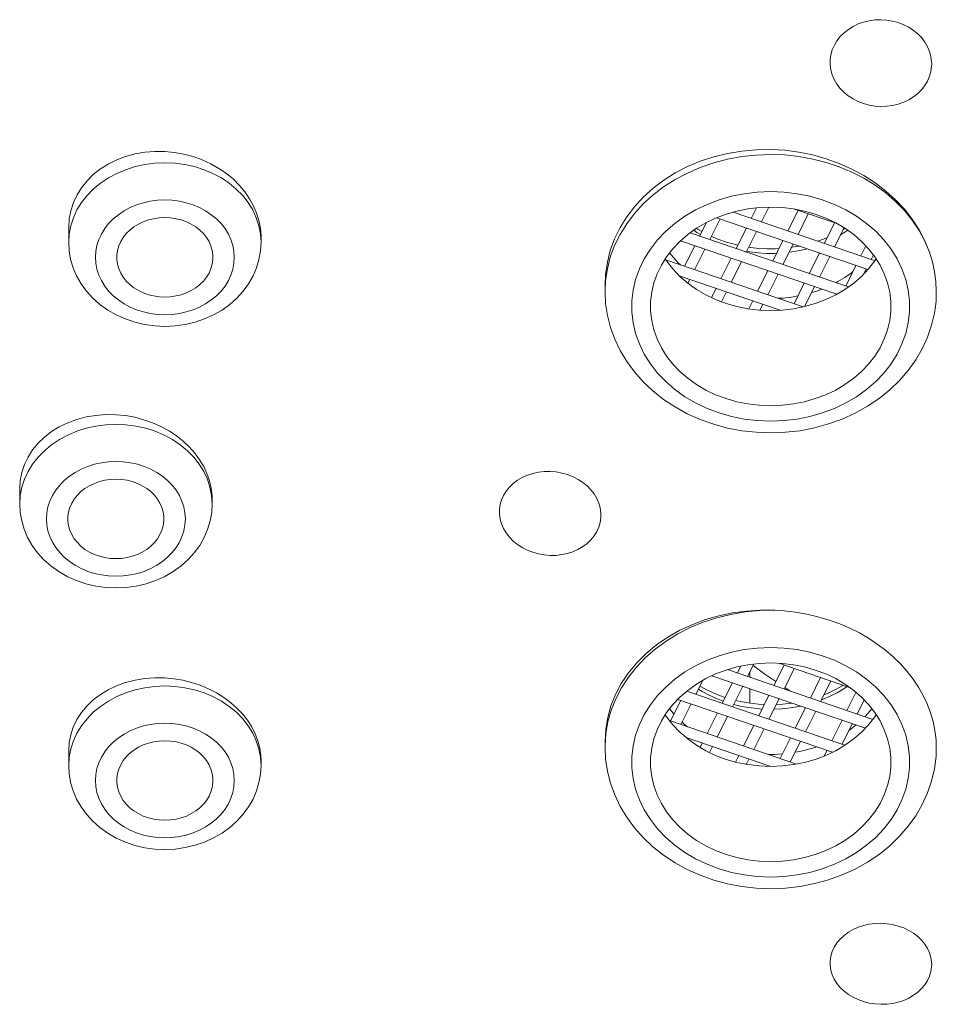
# Model space of a CAD drawing. Units: inches. Extents: x 39 to 217, y -160 to -22.
# Drawn here: x 134 to 137, y -35 to -31 of the extents above; entities that cross this region are included whole.
import ezdxf

# ---------------------------------------------------------------- set-up
doc = ezdxf.new("R2010")
doc.units = ezdxf.units.IN
doc.header["$MEASUREMENT"] = 0
doc.layers.add('Layer 1', color=7, linetype='Continuous')

msp = doc.modelspace()

# ---------------------------------------------------------------- linework, layer by layer
at = {"layer": 'Layer 1', "color": 7, "lineweight": 15}
for points in [[(136.7272, -31.2027), (136.7276, -31.1936), (136.73, -31.1762), (136.7348, -31.159), (136.742, -31.1425), (136.751, -31.1268), (136.7627, -31.1123), (136.7758, -31.0989), (136.791, -31.087), (136.8075, -31.0767), (136.8254, -31.068), (136.8444, -31.0613), (136.8643, -31.0565), (136.8847, -31.0537), (136.9053, -31.0531)], [(136.9053, -31.0531), (136.926, -31.0544), (136.9463, -31.0579), (136.9663, -31.0632), (136.9853, -31.0706), (137.0032, -31.0798), (137.0197, -31.0906), (137.0349, -31.103), (137.0483, -31.1168), (137.0597, -31.1316), (137.069, -31.1478), (137.0759, -31.1645), (137.0807, -31.1819), (137.0831, -31.1995), (137.0834, -31.2081)], [(136.9053, -31.3578), (136.8847, -31.3564), (136.864, -31.353), (136.8444, -31.3476), (136.8254, -31.3404), (136.8075, -31.3311), (136.7906, -31.3204), (136.7758, -31.308), (136.7624, -31.2942), (136.751, -31.2791), (136.7417, -31.2632), (136.7345, -31.2463), (136.7296, -31.2291), (136.7276, -31.2115), (136.7272, -31.2027)], [(137.0834, -31.2081), (137.0831, -31.2172), (137.0807, -31.2346), (137.0759, -31.2518), (137.0686, -31.2684), (137.0593, -31.2841), (137.048, -31.2987), (137.0349, -31.3121), (137.0197, -31.3238), (137.0032, -31.3342), (136.9853, -31.3428), (136.966, -31.3495), (136.9463, -31.3542), (136.926, -31.3569), (136.9053, -31.3578)], [(135.9373, -31.9851), (135.9393, -31.9467), (135.9455, -31.9043), (135.9559, -31.8627), (135.971, -31.822), (135.9903, -31.7826), (136.0134, -31.7448), (136.0406, -31.7092), (136.0716, -31.6756), (136.1057, -31.6446), (136.1433, -31.6163), (136.1836, -31.5908), (136.2267, -31.5688), (136.2714, -31.5497), (136.3186, -31.5342), (136.3672, -31.5223), (136.4172, -31.514), (136.4678, -31.5094), (136.5188, -31.5085)], [(136.5188, -31.5085), (136.5684, -31.5113), (136.6173, -31.5178), (136.6659, -31.5274), (136.7131, -31.5409), (136.7593, -31.5574), (136.8034, -31.5772), (136.8457, -31.6001), (136.8854, -31.6258), (136.9226, -31.6542), (136.9567, -31.6852), (136.9877, -31.7183), (137.0152, -31.7536), (137.039, -31.7907), (137.0593, -31.8292), (137.0755, -31.8689)], [(134.0556, -31.7824), (134.0573, -31.7522), (134.0628, -31.7233), (134.0721, -31.6951), (134.0848, -31.668), (134.1007, -31.6425), (134.12, -31.6184), (134.142, -31.5967), (134.1672, -31.5769), (134.1944, -31.5597), (134.224, -31.545), (134.2554, -31.5331), (134.2884, -31.5242), (134.3229, -31.5181), (134.3577, -31.5154), (134.3928, -31.5157)], [(134.7304, -31.8112), (134.728, -31.7845), (134.7229, -31.7579), (134.7149, -31.7319), (134.7039, -31.7062), (134.6901, -31.6814), (134.674, -31.6575), (134.655, -31.6348), (134.6333, -31.6132), (134.6092, -31.5932), (134.5827, -31.5752), (134.5544, -31.5588), (134.5237, -31.545), (134.492, -31.5335), (134.4593, -31.5249), (134.4262, -31.5188), (134.3928, -31.5157)], [(135.9393, -31.9691), (135.9455, -31.9271), (135.9559, -31.8859), (135.971, -31.8456), (135.99, -31.8065), (136.0134, -31.7689), (136.0406, -31.7333), (136.0713, -31.6997), (136.1054, -31.6685), (136.1429, -31.6398), (136.1832, -31.6141), (136.2263, -31.5912), (136.2714, -31.5717), (136.3186, -31.5555), (136.3672, -31.5426), (136.4172, -31.5335), (136.4678, -31.528), (136.5188, -31.5261)], [(136.5188, -31.5261), (136.5681, -31.5278), (136.6173, -31.5331), (136.6659, -31.5419), (136.7131, -31.554), (136.7593, -31.5691), (136.8034, -31.5877), (136.8457, -31.6094), (136.8854, -31.6339), (136.9226, -31.6611), (136.9567, -31.6907), (136.9877, -31.7228), (137.0152, -31.7569), (137.039, -31.7927), (137.0593, -31.8301), (137.0755, -31.8689)], [(134.0628, -31.7762), (134.0721, -31.7479), (134.0845, -31.7207), (134.1007, -31.6947), (134.12, -31.6702), (134.142, -31.6475), (134.1672, -31.6268), (134.1947, -31.6084), (134.2244, -31.5926), (134.2557, -31.5795), (134.2884, -31.5688), (134.3229, -31.5614), (134.3577, -31.5567), (134.3928, -31.5554)], [(134.3928, -31.5554), (134.4283, -31.5567), (134.4631, -31.5614), (134.4972, -31.5688), (134.5303, -31.5795), (134.5616, -31.5926), (134.5913, -31.6084), (134.6188, -31.6268), (134.6436, -31.6475), (134.666, -31.6702), (134.6853, -31.6947), (134.7012, -31.7207), (134.7139, -31.7479), (134.7232, -31.7762), (134.7287, -31.8049), (134.7304, -31.8341)], [(136.5188, -31.6565), (136.4716, -31.6584), (136.4258, -31.6639), (136.3813, -31.6728), (136.3376, -31.6852), (136.2952, -31.7013), (136.2549, -31.7204), (136.2174, -31.7426), (136.1822, -31.7679), (136.1502, -31.7955), (136.1216, -31.8254), (136.0964, -31.8578), (136.0751, -31.8919), (136.0578, -31.9274), (136.0448, -31.9643), (136.0361, -32.0018), (136.0317, -32.0399), (136.0317, -32.0785), (136.0361, -32.1166), (136.0448, -32.1541), (136.0578, -32.191), (136.0751, -32.2265)], [(136.5188, -32.4621), (136.5657, -32.46), (136.6115, -32.4545), (136.6559, -32.4457), (136.6997, -32.4332), (136.742, -32.4171), (136.782, -32.398), (136.8199, -32.376), (136.855, -32.3507), (136.8871, -32.3229), (136.9157, -32.2929), (136.9408, -32.2606), (136.9622, -32.2265), (136.9791, -32.191), (136.9922, -32.1541), (137.0011, -32.1166), (137.0056, -32.0785), (137.0056, -32.0399), (137.0011, -32.0018), (136.9922, -31.9643), (136.9791, -31.9274), (136.9622, -31.8919), (136.9408, -31.8578), (136.9157, -31.8254), (136.8871, -31.7955), (136.855, -31.7679), (136.8199, -31.7426), (136.782, -31.7204), (136.742, -31.7013), (136.6997, -31.6852), (136.6559, -31.6728), (136.6115, -31.6639), (136.5657, -31.6584), (136.5188, -31.6565)], [(134.3928, -31.6856), (134.367, -31.6866), (134.3418, -31.6901), (134.3177, -31.6954), (134.294, -31.703), (134.2712, -31.7126), (134.2499, -31.724), (134.2299, -31.7373), (134.212, -31.7522), (134.1958, -31.7686), (134.182, -31.7862), (134.1703, -31.8051), (134.161, -31.8248), (134.1548, -31.8451), (134.1506, -31.8659), (134.1493, -31.8869), (134.1506, -31.9078), (134.1548, -31.9288), (134.161, -31.9491), (134.1703, -31.9688), (134.182, -31.9877), (134.1958, -32.0053), (134.212, -32.0216), (134.2299, -32.0366), (134.2499, -32.0499), (134.2712, -32.0613), (134.294, -32.0709), (134.3177, -32.0785), (134.3418, -32.0838), (134.367, -32.0871), (134.3928, -32.0883)], [(134.3928, -32.0883), (134.4187, -32.0871), (134.4442, -32.0838), (134.4683, -32.0785), (134.492, -32.0709), (134.5148, -32.0613), (134.5361, -32.0499), (134.5558, -32.0366), (134.574, -32.0216), (134.5902, -32.0053), (134.604, -31.9877), (134.6157, -31.9688), (134.6247, -31.9491), (134.6312, -31.9288), (134.6354, -31.9078), (134.6367, -31.8869), (134.6354, -31.8659), (134.6312, -31.8451), (134.6247, -31.8248), (134.6157, -31.8051), (134.604, -31.7862), (134.5902, -31.7686), (134.574, -31.7522), (134.5558, -31.7373), (134.5361, -31.724), (134.5148, -31.7126), (134.492, -31.703), (134.4683, -31.6954), (134.4442, -31.6901), (134.4187, -31.6866), (134.3928, -31.6856)], [(136.0968, -32.0592), (136.0971, -32.0425), (136.1013, -32.0096), (136.1088, -31.977), (136.1199, -31.9452), (136.135, -31.9143), (136.1533, -31.885), (136.175, -31.857), (136.1998, -31.831), (136.2273, -31.807), (136.258, -31.7851), (136.2907, -31.766), (136.3252, -31.7495), (136.362, -31.7355), (136.3996, -31.7249), (136.4382, -31.7171), (136.4781, -31.7124), (136.5188, -31.7107)], [(136.4506, -31.7502), (136.4688, -31.7135)], [(136.4864, -31.7624), (136.5119, -31.7109)], [(136.5188, -31.7107), (136.5595, -31.7124), (136.5987, -31.7171), (136.6373, -31.7249), (136.6752, -31.7355), (136.7121, -31.7495), (136.7469, -31.766), (136.7792, -31.7851), (136.8099, -31.807), (136.8375, -31.831), (136.8623, -31.857), (136.884, -31.885), (136.9026, -31.9143), (136.9171, -31.9452), (136.9288, -31.977), (136.9363, -32.0096), (136.9398, -32.0425), (136.9405, -32.0592)], [(136.7517, -31.7688), (136.6022, -31.7176)], [(134.2244, -31.894), (134.2244, -31.8788), (134.2268, -31.8627), (134.2313, -31.847), (134.2381, -31.8316), (134.2468, -31.8172), (134.2574, -31.8037), (134.2702, -31.7912), (134.2843, -31.7801), (134.3002, -31.7705), (134.3174, -31.7624), (134.3353, -31.7559), (134.3536, -31.7514), (134.3728, -31.7486), (134.3928, -31.7476)], [(134.3928, -31.7476), (134.4132, -31.7486), (134.4321, -31.7514), (134.4507, -31.7559), (134.4686, -31.7624), (134.4855, -31.7705), (134.5014, -31.7801), (134.5155, -31.7912), (134.5282, -31.8037), (134.5392, -31.8172), (134.5479, -31.8316), (134.5544, -31.847), (134.5592, -31.8627), (134.5613, -31.8788), (134.5613, -31.894)], [(136.8599, -31.93), (136.3286, -31.7483)], [(136.8847, -31.8988), (136.3869, -31.7285)], [(136.5787, -31.7941), (136.6146, -31.7221)], [(136.6146, -31.8063), (136.6504, -31.7342)], [(134.0556, -31.8341), (134.0573, -31.8049), (134.0628, -31.7762)], [(134.0556, -31.7824), (134.0556, -31.8341)], [(136.277, -31.7965), (136.2621, -31.7881), (136.2577, -31.7853)], [(136.269, -31.8124), (136.2928, -31.7648)], [(136.3049, -31.8244), (136.341, -31.7524)], [(136.3975, -31.8561), (136.4334, -31.7841)], [(136.7069, -31.8378), (136.7427, -31.7658)], [(136.7427, -31.8503), (136.7761, -31.7834)], [(136.7792, -31.7853), (136.7772, -31.7869), (136.773, -31.7891)], [(134.7304, -31.8182), (134.7304, -31.8112)], [(134.7304, -31.8182), (134.7304, -31.8341)], [(136.7913, -31.991), (136.236, -31.801)], [(136.2718, -31.8072), (136.2594, -31.7998), (136.2484, -31.792)], [(136.4034, -31.8441), (136.391, -31.8413), (136.3634, -31.8335), (136.3366, -31.8242), (136.3107, -31.8136), (136.3104, -31.8134)], [(136.433, -31.8683), (136.4692, -31.7963)], [(136.7172, -31.8175), (136.7035, -31.8232), (136.6838, -31.8301)], [(136.7889, -31.792), (136.7789, -31.7991), (136.7634, -31.8084)], [(134.0556, -31.8341), (134.0573, -31.8642), (134.0624, -31.894), (134.0714, -31.9236), (134.0835, -31.9522), (134.099, -31.9796), (134.1179, -32.0056), (134.14, -32.0299), (134.1651, -32.0521), (134.1927, -32.0719), (134.2223, -32.089), (134.2543, -32.1033), (134.2878, -32.1147), (134.3219, -32.1228), (134.3573, -32.1276), (134.3928, -32.1293)], [(134.3928, -32.1293), (134.429, -32.1276), (134.4641, -32.1226), (134.4989, -32.1145), (134.5324, -32.1031), (134.5641, -32.0888), (134.5937, -32.0718), (134.6212, -32.052), (134.646, -32.0297), (134.6681, -32.0056), (134.6867, -31.9798), (134.7025, -31.9524), (134.7146, -31.9238), (134.7232, -31.8943), (134.7287, -31.8644), (134.7304, -31.8341)], [(136.7503, -32.0167), (136.2022, -31.8289)], [(136.216, -31.9181), (136.2521, -31.8461)], [(136.5474, -31.8561), (136.535, -31.8568), (136.5057, -31.857), (136.4768, -31.8554), (136.4478, -31.8523), (136.4416, -31.8513)], [(136.5257, -31.9), (136.5615, -31.8279)], [(136.5615, -31.9123), (136.5973, -31.8403)], [(136.6187, -31.8475), (136.5932, -31.8518), (136.5915, -31.852)], [(136.8351, -31.8818), (136.8526, -31.8468)], [(136.2022, -31.9135), (136.1953, -31.9073), (136.1774, -31.8881), (136.164, -31.8716)], [(136.2518, -31.9305), (136.288, -31.8583)], [(136.3441, -31.962), (136.3803, -31.8899)], [(136.5391, -31.8728), (136.5336, -31.8732), (136.5043, -31.8732), (136.4747, -31.8714), (136.4458, -31.8682), (136.434, -31.8661)], [(136.6463, -31.857), (136.6208, -31.863), (136.5922, -31.868), (136.5829, -31.8692)], [(136.6538, -31.944), (136.6897, -31.8718)], [(136.6897, -31.956), (136.7255, -31.884)], [(136.8709, -31.894), (136.8788, -31.8782)], [(137.0965, -32.059), (137.0986, -32.0394), (137.0996, -32.0055), (137.0983, -31.9715), (137.0938, -31.9374), (137.0862, -31.9033), (137.0755, -31.8689)], [(134.3928, -32.0263), (134.3728, -32.0253), (134.3536, -32.0225), (134.3353, -32.018), (134.3174, -32.0115), (134.3002, -32.0034), (134.2843, -31.9937), (134.2702, -31.9825), (134.2574, -31.9701), (134.2468, -31.9567), (134.2381, -31.9422), (134.2313, -31.9267), (134.2268, -31.9112), (134.2244, -31.894)], [(134.5613, -31.894), (134.5592, -31.9112), (134.5544, -31.9267), (134.5479, -31.9422), (134.5392, -31.9567), (134.5282, -31.9701), (134.5155, -31.9825), (134.5014, -31.9937), (134.4855, -32.0034), (134.4686, -32.0115), (134.4507, -32.018), (134.4321, -32.0225), (134.4132, -32.0253), (134.3928, -32.0263)], [(136.1488, -31.8923), (136.1533, -31.8997), (136.175, -31.9278)], [(136.6328, -32.0607), (136.1509, -31.8959)], [(136.38, -31.9743), (136.4161, -31.9023)], [(136.782, -31.9877), (136.8178, -31.9157)], [(136.8375, -31.9538), (136.8623, -31.9278), (136.884, -31.8997)], [(136.884, -31.8997), (136.8885, -31.8923)], [(136.175, -31.9278), (136.1998, -31.9538), (136.2273, -31.9777)], [(136.5515, -32.0726), (136.1977, -31.9515)], [(136.4723, -32.006), (136.5085, -31.9338)], [(136.5081, -32.0182), (136.5443, -31.946)], [(136.8072, -31.9372), (136.801, -31.9422), (136.7786, -31.9579), (136.7544, -31.9722), (136.7472, -31.976)], [(136.7792, -31.9994), (136.8099, -31.9777), (136.8375, -31.9538)], [(136.8447, -31.946), (136.8537, -31.9279)], [(135.9373, -32.0063), (135.9393, -31.9691)], [(135.9373, -31.9851), (135.9373, -32.0063)], [(136.2273, -31.9777), (136.258, -31.9994), (136.2907, -32.0187)], [(136.228, -31.9781), (136.2349, -31.9643)], [(136.6008, -32.0497), (136.6366, -31.9777)], [(136.6373, -32.0599), (136.6725, -31.99)], [(135.9373, -32.0063), (135.9393, -32.049), (135.9459, -32.0912), (135.9566, -32.1331), (135.9714, -32.1741), (135.9903, -32.2141), (136.0134, -32.2525), (136.0403, -32.2892), (136.0709, -32.3238), (136.1054, -32.356), (136.1426, -32.3856), (136.1832, -32.4121)], [(136.2907, -32.0187), (136.3252, -32.0353)], [(136.3111, -32.0284), (136.3273, -31.996)], [(136.3455, -32.0428), (136.3631, -32.008)], [(136.6142, -32.0225), (136.5918, -32.0265), (136.5629, -32.0299), (136.5453, -32.0308)], [(136.6373, -32.0599), (136.6752, -32.049), (136.7121, -32.0353), (136.7469, -32.0187)], [(136.6979, -31.9986), (136.6766, -32.0063), (136.6621, -32.0108)], [(136.7469, -32.0187), (136.7792, -31.9994)], [(136.5188, -32.4078), (136.4781, -32.4061), (136.4382, -32.4015), (136.3996, -32.3937), (136.362, -32.3829), (136.3252, -32.3689), (136.2907, -32.3525), (136.258, -32.3333), (136.2273, -32.3114), (136.1998, -32.2874), (136.175, -32.2614), (136.1533, -32.2333), (136.135, -32.2041), (136.1199, -32.1734), (136.1088, -32.1414), (136.1013, -32.1088), (136.0971, -32.0759), (136.0968, -32.0592)], [(136.3252, -32.0353), (136.362, -32.049), (136.3996, -32.0599), (136.4382, -32.0676)], [(136.4413, -32.068), (136.4554, -32.0397)], [(136.4809, -32.0725), (136.4912, -32.052)], [(136.5188, -32.5029), (136.5705, -32.501), (136.6218, -32.4952), (136.6725, -32.4854), (136.7217, -32.4717), (136.7693, -32.4545), (136.8151, -32.4339), (136.8581, -32.4097), (136.8988, -32.3825), (136.9363, -32.3522), (136.9705, -32.3193), (137.0011, -32.284), (137.0276, -32.2468), (137.05, -32.2077), (137.0686, -32.1672), (137.0831, -32.1253), (137.0931, -32.0828), (137.0965, -32.059)], [(136.9405, -32.0592), (136.9398, -32.0759), (136.9363, -32.1088), (136.9288, -32.1414), (136.9171, -32.1734), (136.9026, -32.2041), (136.884, -32.2333), (136.8623, -32.2614), (136.8375, -32.2874), (136.8099, -32.3114), (136.7792, -32.3333), (136.7469, -32.3525), (136.7121, -32.3689), (136.6752, -32.3829), (136.6373, -32.3937), (136.5987, -32.4015), (136.5595, -32.4061), (136.5188, -32.4078)], [(136.5987, -32.0676), (136.6373, -32.0599)], [(136.4382, -32.0676), (136.4781, -32.0723)], [(136.4781, -32.0723), (136.5188, -32.074)], [(136.5188, -32.074), (136.5595, -32.0723)], [(136.5595, -32.0723), (136.5987, -32.0676)], [(136.0751, -32.2265), (136.0964, -32.2606)], [(136.0964, -32.2606), (136.1216, -32.2929), (136.1502, -32.3229)], [(136.1502, -32.3229), (136.1822, -32.3507)], [(136.1822, -32.3507), (136.2174, -32.376), (136.2549, -32.398), (136.2952, -32.4171), (136.3376, -32.4332), (136.3813, -32.4457), (136.4258, -32.4545), (136.4716, -32.46), (136.5188, -32.4621)], [(133.8836, -32.6995), (133.8857, -32.6704), (133.8912, -32.6419), (133.9002, -32.6144), (133.9129, -32.5878), (133.9288, -32.5627), (133.9481, -32.5393), (133.9701, -32.5179), (133.9949, -32.4986), (134.0225, -32.4817), (134.0521, -32.4673), (134.0838, -32.4559), (134.1169, -32.4471), (134.151, -32.4414), (134.1858, -32.4388), (134.2213, -32.4394)], [(134.5585, -32.7236), (134.5554, -32.6974), (134.5496, -32.6716), (134.5406, -32.6459), (134.5293, -32.6209), (134.5148, -32.597), (134.4979, -32.5741), (134.4786, -32.5522), (134.4573, -32.5319), (134.4335, -32.5131), (134.4076, -32.4959), (134.3794, -32.4807), (134.3498, -32.4674), (134.3188, -32.4566), (134.2871, -32.4483), (134.2543, -32.4425), (134.2213, -32.4394)], [(136.1832, -32.4121), (136.226, -32.4357), (136.2714, -32.4559), (136.3186, -32.4728), (136.3672, -32.4859), (136.4172, -32.4953), (136.4678, -32.501), (136.5188, -32.5029)], [(133.8912, -32.694), (133.9002, -32.6657), (133.9129, -32.6385), (133.9288, -32.6127), (133.9481, -32.588), (133.9705, -32.5655), (133.9956, -32.5448), (134.0228, -32.5264), (134.0525, -32.5105), (134.0838, -32.4972), (134.1169, -32.4867), (134.151, -32.4792), (134.1858, -32.4747), (134.2213, -32.4731)], [(134.2213, -32.4731), (134.2564, -32.4747), (134.2912, -32.4792), (134.3257, -32.4867), (134.3587, -32.4972), (134.3901, -32.5105), (134.4197, -32.5264), (134.4469, -32.5448), (134.4721, -32.5655), (134.4945, -32.588), (134.5134, -32.6127), (134.5296, -32.6385), (134.5423, -32.6657), (134.5513, -32.694), (134.5568, -32.7229), (134.5585, -32.752)], [(134.2213, -32.6034), (134.1954, -32.6046), (134.1703, -32.6078), (134.1458, -32.6133), (134.1224, -32.6207), (134.0993, -32.6304), (134.0779, -32.6419), (134.0583, -32.655), (134.0401, -32.6702), (134.0239, -32.6864), (134.0101, -32.7039), (133.9984, -32.7229), (133.9894, -32.7425), (133.9829, -32.7629), (133.9791, -32.7839), (133.9777, -32.8049), (133.9791, -32.8257), (133.9829, -32.8467), (133.9894, -32.8671), (133.9984, -32.8865), (134.0101, -32.9055), (134.0239, -32.9231), (134.0401, -32.9394), (134.0583, -32.9544), (134.0779, -32.9677), (134.0993, -32.9792), (134.1224, -32.9889), (134.1458, -32.9964), (134.1703, -33.0016), (134.1954, -33.005), (134.2213, -33.0061)], [(134.2213, -33.0061), (134.2471, -33.005), (134.2723, -33.0016), (134.2967, -32.9964), (134.3201, -32.9889), (134.3432, -32.9792), (134.3646, -32.9677), (134.3842, -32.9544), (134.4025, -32.9394), (134.4183, -32.9231), (134.4324, -32.9055), (134.4438, -32.8865), (134.4531, -32.8671), (134.4597, -32.8467), (134.4635, -32.8257), (134.4648, -32.8049), (134.4635, -32.7839), (134.4597, -32.7629), (134.4531, -32.7425), (134.4438, -32.7229), (134.4324, -32.7039), (134.4183, -32.6864), (134.4025, -32.6702), (134.3842, -32.655), (134.3646, -32.6419), (134.3432, -32.6304), (134.3201, -32.6207), (134.2967, -32.6133), (134.2723, -32.6078), (134.2471, -32.6046), (134.2213, -32.6034)], [(135.5666, -32.7799), (135.5669, -32.7715), (135.5693, -32.7544), (135.5742, -32.7381), (135.581, -32.7222), (135.5903, -32.707), (135.6017, -32.6933), (135.6152, -32.6805), (135.63, -32.6693), (135.6468, -32.6595), (135.6648, -32.6516), (135.6837, -32.6454), (135.7037, -32.6412), (135.724, -32.6388), (135.7447, -32.6385)], [(135.7447, -32.6385), (135.7654, -32.6402), (135.7857, -32.644), (135.8057, -32.6495), (135.825, -32.6569), (135.8429, -32.6661), (135.8594, -32.6767), (135.8746, -32.6891), (135.8877, -32.7026), (135.899, -32.7174), (135.9083, -32.7329), (135.9152, -32.7491), (135.92, -32.766), (135.9225, -32.783), (135.9228, -32.7915)], [(134.0528, -32.812), (134.0528, -32.7966), (134.0549, -32.7806), (134.0597, -32.7649), (134.0666, -32.7494), (134.0752, -32.7351), (134.0859, -32.7215), (134.0986, -32.7091), (134.1127, -32.6981), (134.1286, -32.6884), (134.1458, -32.6802), (134.1637, -32.6738), (134.182, -32.6692), (134.2013, -32.6664), (134.2213, -32.6654)], [(134.2213, -32.6654), (134.2412, -32.6664), (134.2605, -32.6692), (134.2788, -32.6738), (134.2967, -32.6802), (134.3139, -32.6884), (134.3298, -32.6981), (134.3439, -32.7091), (134.3567, -32.7215), (134.3673, -32.7351), (134.3759, -32.7494), (134.3828, -32.7649), (134.3873, -32.7806), (134.3897, -32.7966), (134.3897, -32.812)], [(133.8836, -32.752), (133.8857, -32.7229), (133.8912, -32.694)], [(133.8836, -32.6995), (133.8836, -32.752)], [(133.8836, -32.752), (133.8854, -32.782), (133.8909, -32.812), (133.8995, -32.8414), (133.9116, -32.87), (133.9274, -32.8976), (133.946, -32.9234), (133.9681, -32.9479), (133.9932, -32.9699), (134.0208, -32.9897), (134.0507, -33.0069), (134.0824, -33.0212), (134.1158, -33.0324), (134.1503, -33.0405), (134.1854, -33.0455), (134.2213, -33.0471)], [(134.2213, -33.0471), (134.2574, -33.0454), (134.2926, -33.0405), (134.327, -33.0323), (134.3604, -33.0209), (134.3925, -33.0068), (134.4221, -32.9895), (134.4497, -32.9697), (134.4745, -32.9477), (134.4962, -32.9234), (134.5151, -32.8976), (134.5306, -32.8703), (134.5427, -32.8418), (134.5516, -32.8121), (134.5572, -32.7822), (134.5585, -32.752)], [(134.5585, -32.7368), (134.5585, -32.7236)], [(134.5585, -32.7368), (134.5585, -32.752)], [(135.7447, -32.9329), (135.724, -32.9313), (135.7037, -32.9275), (135.6837, -32.922), (135.6644, -32.9146), (135.6465, -32.9055), (135.63, -32.8946), (135.6148, -32.8824), (135.6017, -32.869), (135.5903, -32.8542), (135.581, -32.8387), (135.5742, -32.8223), (135.5693, -32.8056), (135.5669, -32.7884), (135.5666, -32.7799)], [(134.2213, -32.9442), (134.2013, -32.9432), (134.182, -32.9403), (134.1637, -32.9358), (134.1458, -32.9294), (134.1286, -32.9212), (134.1127, -32.9117), (134.0986, -32.9005), (134.0859, -32.8879), (134.0752, -32.8745), (134.0666, -32.86), (134.0597, -32.8447), (134.0549, -32.829), (134.0528, -32.812)], [(134.3897, -32.812), (134.3873, -32.829), (134.3828, -32.8447), (134.3759, -32.86), (134.3673, -32.8745), (134.3567, -32.8879), (134.3439, -32.9005), (134.3298, -32.9117), (134.3139, -32.9212), (134.2967, -32.9294), (134.2788, -32.9358), (134.2605, -32.9403), (134.2412, -32.9432), (134.2213, -32.9442)], [(135.9228, -32.7915), (135.9225, -32.8001), (135.92, -32.8169), (135.9152, -32.8335), (135.9083, -32.8493), (135.899, -32.8643), (135.8877, -32.8783), (135.8742, -32.891), (135.8594, -32.9022), (135.8425, -32.9119), (135.8246, -32.92), (135.8057, -32.926), (135.7857, -32.9303), (135.7654, -32.9327), (135.7447, -32.9329)], [(135.9373, -33.5847), (135.9397, -33.5425), (135.9466, -33.5015), (135.9579, -33.4608), (135.9738, -33.4209), (135.9945, -33.3819), (136.0193, -33.3447), (136.0485, -33.3096), (136.0813, -33.2769), (136.1178, -33.2467), (136.1578, -33.2195), (136.2001, -33.1954), (136.2449, -33.1749), (136.2904, -33.158), (136.3369, -33.1447), (136.3848, -33.1348), (136.4337, -33.1282), (136.4833, -33.1253), (136.5329, -33.1256)], [(135.94, -33.559), (135.9473, -33.5173), (135.959, -33.4763), (135.9748, -33.4362), (135.9951, -33.3974), (136.0193, -33.3602), (136.0472, -33.3251), (136.0785, -33.292), (136.1137, -33.2614), (136.1519, -33.2333), (136.1929, -33.2081), (136.2363, -33.1861), (136.2818, -33.1673), (136.3293, -33.1518), (136.3782, -33.1398), (136.4292, -33.1313), (136.4809, -33.1267), (136.5329, -33.1256)], [(137.0986, -33.6389), (137.0996, -33.6126), (137.0986, -33.5797), (137.0948, -33.5477), (137.0883, -33.516), (137.079, -33.4848), (137.0676, -33.4543), (137.0535, -33.4247), (137.0369, -33.3952), (137.0183, -33.3671), (136.9973, -33.3401), (136.9739, -33.3137), (136.9487, -33.2889), (136.9219, -33.2658), (136.8926, -33.2438), (136.8619, -33.2235), (136.8299, -33.205), (136.7958, -33.1882), (136.7606, -33.173), (136.7234, -33.1597), (136.6845, -33.1482), (136.6452, -33.1389), (136.6056, -33.1318), (136.5653, -33.1273), (136.5243, -33.1256)], [(136.5188, -33.2559), (136.4716, -33.2579), (136.4258, -33.2633), (136.3813, -33.2722), (136.3376, -33.2848), (136.2952, -33.3008), (136.2549, -33.3199), (136.2174, -33.342), (136.1822, -33.3673), (136.1502, -33.3949), (136.1216, -33.425), (136.0964, -33.4574), (136.0751, -33.4913), (136.0578, -33.5268), (136.0448, -33.5638), (136.0361, -33.6014), (136.0317, -33.6395), (136.0317, -33.6779), (136.0361, -33.7161), (136.0448, -33.7535), (136.0578, -33.7905), (136.0751, -33.826), (136.0964, -33.8599), (136.1216, -33.8925), (136.1502, -33.9225), (136.1822, -33.95), (136.2174, -33.9754), (136.2549, -33.9976), (136.2952, -34.0165), (136.3376, -34.0327), (136.3813, -34.0451), (136.4258, -34.0541), (136.4716, -34.0596), (136.5188, -34.0615)], [(137.0011, -33.7161), (137.0056, -33.6779), (137.0056, -33.6395), (137.0011, -33.6014), (136.9922, -33.5638), (136.9791, -33.5268), (136.9622, -33.4913), (136.9408, -33.4574), (136.9157, -33.425), (136.8871, -33.3949), (136.855, -33.3673), (136.8199, -33.342), (136.782, -33.3199), (136.742, -33.3008), (136.6997, -33.2848), (136.6559, -33.2722), (136.6115, -33.2633), (136.5657, -33.2579), (136.5188, -33.2559)], [(136.0968, -33.6586), (136.0971, -33.642), (136.1013, -33.6091), (136.1088, -33.5766), (136.1199, -33.5446), (136.135, -33.5139), (136.1533, -33.4846), (136.175, -33.4564), (136.1998, -33.4305), (136.2273, -33.4066), (136.258, -33.3847), (136.2907, -33.3654), (136.3252, -33.3489), (136.362, -33.3351), (136.3996, -33.3242), (136.4382, -33.3165), (136.4781, -33.3118), (136.5188, -33.3101)], [(136.8767, -33.5084), (136.3665, -33.3337)], [(136.4013, -33.3458), (136.4137, -33.3215)], [(136.4372, -33.358), (136.4592, -33.3141)], [(136.4981, -33.3502), (136.4568, -33.3189)], [(136.5188, -33.3101), (136.5595, -33.3118), (136.5987, -33.3165), (136.6373, -33.3242), (136.6752, -33.3351), (136.7121, -33.3489), (136.7469, -33.3654), (136.7792, -33.3847), (136.8099, -33.4066), (136.8375, -33.4305), (136.8623, -33.4564), (136.884, -33.4846), (136.9026, -33.5139), (136.9171, -33.5446), (136.9288, -33.5766), (136.9363, -33.6091), (136.9398, -33.642), (136.9405, -33.6586)], [(136.5298, -33.3895), (136.5657, -33.3175)], [(136.7951, -33.3961), (136.5477, -33.3113)], [(136.5657, -33.4019), (136.6015, -33.3297)], [(134.0556, -33.6183), (134.0573, -33.59), (134.0628, -33.5621), (134.0717, -33.5351), (134.0845, -33.5091), (134.1003, -33.4844), (134.1196, -33.4614), (134.1417, -33.4403), (134.1668, -33.4214), (134.194, -33.4047), (134.2237, -33.3906), (134.2554, -33.3792), (134.2884, -33.3707), (134.3226, -33.3651), (134.3577, -33.3625), (134.3932, -33.3628)], [(134.7304, -33.6539), (134.7298, -33.635), (134.726, -33.6093), (134.7194, -33.584), (134.7101, -33.559), (134.6977, -33.5349), (134.6829, -33.5115), (134.6653, -33.4893), (134.6457, -33.4684), (134.6237, -33.4488), (134.5999, -33.431), (134.5737, -33.415), (134.5461, -33.4007), (134.5172, -33.3885), (134.4869, -33.3787), (134.4559, -33.3709), (134.4245, -33.3657), (134.3932, -33.3628)], [(136.2559, -33.42), (136.2804, -33.3714)], [(136.8509, -33.5392), (136.3124, -33.3551)], [(136.4447, -33.3428), (136.4458, -33.3435)], [(136.4458, -33.3609), (136.4458, -33.3435)], [(136.5367, -33.3757), (136.4981, -33.3502)], [(136.658, -33.4336), (136.6938, -33.3614)], [(136.6938, -33.4457), (136.7296, -33.3737)], [(134.0628, -33.6119), (134.0721, -33.5838), (134.0845, -33.5564), (134.1007, -33.5304), (134.12, -33.506), (134.142, -33.4832), (134.1672, -33.4626), (134.1947, -33.4443), (134.2244, -33.4285), (134.2557, -33.4152), (134.2884, -33.4047), (134.3229, -33.3971), (134.3577, -33.3926), (134.3932, -33.3911)], [(134.3932, -33.3911), (134.4283, -33.3926), (134.4631, -33.3971), (134.4972, -33.4047), (134.5303, -33.4152), (134.5616, -33.4285), (134.5913, -33.4443), (134.6188, -33.4626), (134.644, -33.4832), (134.666, -33.506), (134.6853, -33.5304), (134.7012, -33.5564), (134.7139, -33.5838), (134.7232, -33.6119), (134.7287, -33.6407), (134.7304, -33.67)], [(136.7792, -33.599), (136.2242, -33.4092)], [(136.3521, -33.4443), (136.3283, -33.4353), (136.3024, -33.4236), (136.2776, -33.4102), (136.2649, -33.4024)], [(136.3586, -33.4312), (136.3393, -33.4248), (136.3142, -33.4145), (136.2894, -33.4028), (136.2701, -33.3921)], [(136.3483, -33.4517), (136.3844, -33.3795)], [(136.3841, -33.4639), (136.4203, -33.3919)], [(136.4458, -33.4515), (136.4458, -33.4005)], [(136.587, -33.4093), (136.5681, -33.3966)], [(136.7868, -33.3931), (136.7761, -33.4002), (136.752, -33.4147), (136.7269, -33.4274), (136.7007, -33.4388), (136.6966, -33.4402)], [(136.773, -33.3885), (136.7699, -33.3906), (136.7465, -33.4035), (136.7221, -33.415), (136.7059, -33.4216)], [(136.1671, -33.5137), (136.2032, -33.4415)], [(136.7352, -33.6238), (136.1925, -33.4381)], [(136.4964, -33.456), (136.4761, -33.4548), (136.4478, -33.4519), (136.4199, -33.4472), (136.3951, -33.4419)], [(136.4764, -33.4956), (136.5126, -33.4235)], [(136.5123, -33.5079), (136.5484, -33.4357)], [(136.7861, -33.4774), (136.8178, -33.4136)], [(136.822, -33.4896), (136.8468, -33.4402)], [(136.1791, -33.4896), (136.1774, -33.4875), (136.164, -33.471)], [(136.2029, -33.5259), (136.2391, -33.4539)], [(136.4885, -33.4719), (136.4695, -33.4705), (136.4403, -33.4667), (136.4113, -33.4614), (136.3882, -33.4557)], [(136.6242, -33.4615), (136.617, -33.4632), (136.5877, -33.4681), (136.5584, -33.4713), (136.5298, -33.4727)], [(136.5936, -33.4512), (136.5887, -33.4519), (136.5608, -33.455), (136.5381, -33.456)], [(136.6049, -33.5394), (136.6408, -33.4674)], [(136.6404, -33.5518), (136.6766, -33.4796)], [(136.8736, -33.471), (136.8599, -33.4875), (136.8492, -33.4991)], [(136.1488, -33.4918), (136.1533, -33.4991)], [(136.1533, -33.4991), (136.175, -33.5272)], [(136.6091, -33.6651), (136.1636, -33.5125)], [(136.2952, -33.5576), (136.3314, -33.4855)], [(136.331, -33.5699), (136.3672, -33.4977)], [(136.7331, -33.5833), (136.7689, -33.5111)], [(136.8623, -33.5272), (136.884, -33.4991), (136.8885, -33.4918)], [(134.3932, -33.5213), (134.367, -33.5225), (134.3418, -33.5258), (134.3177, -33.5311), (134.294, -33.5387), (134.2712, -33.5483), (134.2499, -33.5597), (134.2299, -33.573), (134.212, -33.588), (134.1958, -33.6043), (134.182, -33.6221), (134.1703, -33.6408), (134.161, -33.6605), (134.1548, -33.6808), (134.1506, -33.7016), (134.1493, -33.7227), (134.1506, -33.7437), (134.1548, -33.7647), (134.161, -33.785), (134.1703, -33.8045), (134.182, -33.8234), (134.1958, -33.8412), (134.212, -33.8574), (134.2299, -33.8724), (134.2499, -33.8856), (134.2712, -33.897), (134.294, -33.9066), (134.3177, -33.9142), (134.3418, -33.9197), (134.367, -33.9228), (134.3932, -33.9242)], [(134.3932, -33.9242), (134.4187, -33.9228), (134.4442, -33.9197), (134.4683, -33.9142), (134.492, -33.9066), (134.5148, -33.897), (134.5361, -33.8856), (134.5558, -33.8724), (134.574, -33.8574), (134.5902, -33.8412), (134.604, -33.8234), (134.6157, -33.8045), (134.6247, -33.785), (134.6312, -33.7647), (134.6354, -33.7437), (134.6367, -33.7227), (134.6354, -33.7016), (134.6312, -33.6808), (134.6247, -33.6605), (134.6157, -33.6408), (134.604, -33.6221), (134.5902, -33.6043), (134.574, -33.588), (134.5558, -33.573), (134.5361, -33.5597), (134.5148, -33.5483), (134.492, -33.5387), (134.4683, -33.5311), (134.4442, -33.5258), (134.4187, -33.5225), (134.3932, -33.5213)], [(136.175, -33.5272), (136.1998, -33.5532)], [(136.227, -33.5342), (136.2153, -33.5249), (136.207, -33.5175)], [(136.4234, -33.6014), (136.4595, -33.5294)], [(136.4592, -33.6138), (136.4954, -33.5416)], [(136.7689, -33.5955), (136.8047, -33.5235)], [(136.8182, -33.528), (136.801, -33.5418), (136.793, -33.5473)], [(136.8375, -33.5532), (136.8623, -33.5272)], [(134.2244, -33.7299), (134.2244, -33.7146), (134.2268, -33.6985), (134.2313, -33.6827), (134.2381, -33.6674), (134.2468, -33.6531), (134.2574, -33.6396), (134.2705, -33.6271), (134.2843, -33.6159), (134.3002, -33.6062), (134.3174, -33.5981), (134.3353, -33.5917), (134.3539, -33.5871), (134.3728, -33.5843), (134.3932, -33.5833)], [(134.3932, -33.5833), (134.4132, -33.5843), (134.4321, -33.5871), (134.4507, -33.5917), (134.4686, -33.5981), (134.4858, -33.6062), (134.5014, -33.6159), (134.5155, -33.6271), (134.5282, -33.6396), (134.5392, -33.6531), (134.5479, -33.6674), (134.5544, -33.6827), (134.5592, -33.6985), (134.5613, -33.7146), (134.5613, -33.7299)], [(135.9373, -33.6059), (135.9373, -33.601), (135.94, -33.559)], [(136.1998, -33.5532), (136.2273, -33.5771), (136.258, -33.599)], [(136.5185, -33.6737), (136.2215, -33.5719)], [(136.5515, -33.6453), (136.5877, -33.5731)], [(136.7469, -33.6183), (136.7792, -33.599), (136.8099, -33.5771), (136.8375, -33.5532)], [(134.0556, -33.67), (134.0573, -33.6407), (134.0628, -33.6119)], [(135.9373, -33.5847), (135.9373, -33.6059)], [(135.9373, -33.6059), (135.9393, -33.6484), (135.9459, -33.6908), (135.9566, -33.7327), (135.9714, -33.7736), (135.9903, -33.8136), (136.0134, -33.8519), (136.0403, -33.8885), (136.0709, -33.9232), (136.1054, -33.9554), (136.1426, -33.985), (136.1832, -34.0117), (136.226, -34.0353), (136.2714, -34.0555), (136.3186, -34.0723), (136.3672, -34.0854), (136.4172, -34.0947), (136.4678, -34.1006), (136.5188, -34.1025)], [(136.258, -33.599), (136.2907, -33.6183)], [(136.2708, -33.6066), (136.2783, -33.5914)], [(136.3038, -33.6245), (136.3142, -33.6036)], [(136.5874, -33.6575), (136.6235, -33.5855)], [(136.6797, -33.6048), (136.6766, -33.6059), (136.649, -33.6141), (136.6208, -33.6209), (136.6042, -33.6238)], [(136.7062, -33.6369), (136.7159, -33.6171)], [(134.0556, -33.6183), (134.0556, -33.67)], [(136.2907, -33.6183), (136.3252, -33.6346), (136.362, -33.6486)], [(136.362, -33.6486), (136.3996, -33.6594)], [(136.3951, -33.6581), (136.4065, -33.6353)], [(136.433, -33.6662), (136.4423, -33.6476)], [(136.5595, -33.6296), (136.5333, -33.631), (136.5098, -33.631)], [(136.5188, -34.1025), (136.5705, -34.1004), (136.6218, -34.0946), (136.6725, -34.0847), (136.7217, -34.0713), (136.7693, -34.0541), (136.8151, -34.0334), (136.8581, -34.0093), (136.8988, -33.9819), (136.9363, -33.9518), (136.9705, -33.9187), (137.0011, -33.8835), (137.0276, -33.8462), (137.05, -33.8071), (137.0686, -33.7666), (137.0831, -33.7249), (137.0931, -33.6824), (137.0986, -33.6389)], [(136.5987, -33.6672), (136.6373, -33.6594), (136.6752, -33.6486)], [(136.6752, -33.6486), (136.7121, -33.6346)], [(136.7121, -33.6346), (136.7469, -33.6183)], [(134.0556, -33.67), (134.0573, -33.6999), (134.0624, -33.7299), (134.0714, -33.7594), (134.0835, -33.7879), (134.099, -33.8153), (134.1179, -33.8413), (134.14, -33.8656), (134.1651, -33.8879), (134.1927, -33.9077), (134.2223, -33.9249), (134.2543, -33.9392), (134.2878, -33.9504), (134.3222, -33.9585), (134.3573, -33.9635), (134.3932, -33.965)], [(134.3932, -33.965), (134.429, -33.9635), (134.4641, -33.9583), (134.4989, -33.9502), (134.5324, -33.939), (134.5641, -33.9245), (134.5937, -33.9075), (134.6212, -33.8877), (134.646, -33.8656), (134.6681, -33.8413), (134.6867, -33.8155), (134.7025, -33.7881), (134.7146, -33.7595), (134.7232, -33.7302), (134.7287, -33.7001), (134.7304, -33.67)], [(134.7304, -33.6539), (134.7304, -33.67)], [(136.0971, -33.6755), (136.0968, -33.6586)], [(136.1013, -33.7082), (136.0971, -33.6755)], [(136.3996, -33.6594), (136.4382, -33.6672), (136.4781, -33.6718), (136.5188, -33.6736)], [(136.9405, -33.6586), (136.9398, -33.6755), (136.9363, -33.7082), (136.9288, -33.7407), (136.9171, -33.7728), (136.9026, -33.8034), (136.884, -33.8329), (136.8623, -33.861), (136.8375, -33.887), (136.8099, -33.9108), (136.7792, -33.9328), (136.7469, -33.9519), (136.7121, -33.9685), (136.6752, -33.9822), (136.6373, -33.9931), (136.5987, -34.0009), (136.5595, -34.0055), (136.5188, -34.0072)], [(136.5188, -33.6736), (136.5595, -33.6718)], [(136.5595, -33.6718), (136.5987, -33.6672)], [(136.4382, -34.0009), (136.3996, -33.9931), (136.362, -33.9822), (136.3252, -33.9685), (136.2907, -33.9519), (136.258, -33.9328), (136.2273, -33.9108), (136.1998, -33.887), (136.175, -33.861), (136.1533, -33.8329), (136.135, -33.8034), (136.1199, -33.7728), (136.1088, -33.7407), (136.1013, -33.7082)], [(136.5188, -34.0615), (136.5657, -34.0596), (136.6115, -34.0541), (136.6559, -34.0451), (136.6997, -34.0327), (136.742, -34.0165), (136.782, -33.9976), (136.8199, -33.9754), (136.855, -33.95), (136.8871, -33.9225), (136.9157, -33.8925), (136.9408, -33.8599), (136.9622, -33.826), (136.9791, -33.7905), (136.9922, -33.7535), (137.0011, -33.7161)], [(134.3932, -33.8622), (134.3728, -33.8612), (134.3539, -33.8584), (134.3353, -33.8537), (134.3174, -33.8474), (134.3002, -33.8391), (134.2843, -33.8295), (134.2705, -33.8184), (134.2574, -33.8059), (134.2468, -33.7924), (134.2381, -33.778), (134.2313, -33.7626), (134.2268, -33.7469), (134.2244, -33.7299)], [(134.5613, -33.7299), (134.5592, -33.7469), (134.5544, -33.7626), (134.5479, -33.778), (134.5392, -33.7924), (134.5282, -33.8059), (134.5155, -33.8184), (134.5014, -33.8295), (134.4858, -33.8391), (134.4686, -33.8474), (134.4507, -33.8537), (134.4321, -33.8584), (134.4132, -33.8612), (134.3932, -33.8622)], [(136.5188, -34.0072), (136.4781, -34.0055), (136.4382, -34.0009)], [(136.7272, -34.3634), (136.7276, -34.3552), (136.73, -34.3388), (136.7345, -34.3228), (136.7417, -34.3073), (136.751, -34.2927), (136.7624, -34.279), (136.7758, -34.2666), (136.791, -34.2554), (136.8075, -34.246), (136.8254, -34.2379), (136.8444, -34.2317), (136.8643, -34.2272), (136.8847, -34.2246), (136.9053, -34.2239)], [(136.9053, -34.2239), (136.926, -34.2253), (136.9463, -34.2284), (136.9663, -34.2336), (136.9853, -34.2403), (137.0032, -34.2487), (137.0197, -34.2589), (137.0349, -34.2704), (137.048, -34.2834), (137.0597, -34.2973), (137.0686, -34.3121), (137.0759, -34.3278), (137.0807, -34.344), (137.0831, -34.3603), (137.0834, -34.3686)], [(136.9053, -34.5081), (136.8847, -34.5068), (136.864, -34.5037), (136.8444, -34.4987), (136.8254, -34.4918), (136.8075, -34.4833), (136.791, -34.4732), (136.7758, -34.4616), (136.7624, -34.4487), (136.751, -34.4348), (136.7417, -34.4199), (136.7345, -34.4043), (136.73, -34.3881), (136.7276, -34.3717), (136.7272, -34.3634)], [(137.0834, -34.3686), (137.0831, -34.3769), (137.0807, -34.3934), (137.0759, -34.4093), (137.0686, -34.4248), (137.0597, -34.4394), (137.048, -34.453), (137.0349, -34.4654), (137.0197, -34.4766), (137.0032, -34.4863), (136.9853, -34.4942), (136.966, -34.5006), (136.9463, -34.5049), (136.926, -34.5075), (136.9053, -34.5081)]]:
    msp.add_lwpolyline(points, dxfattribs=at)

doc.saveas('drawing.dxf')
